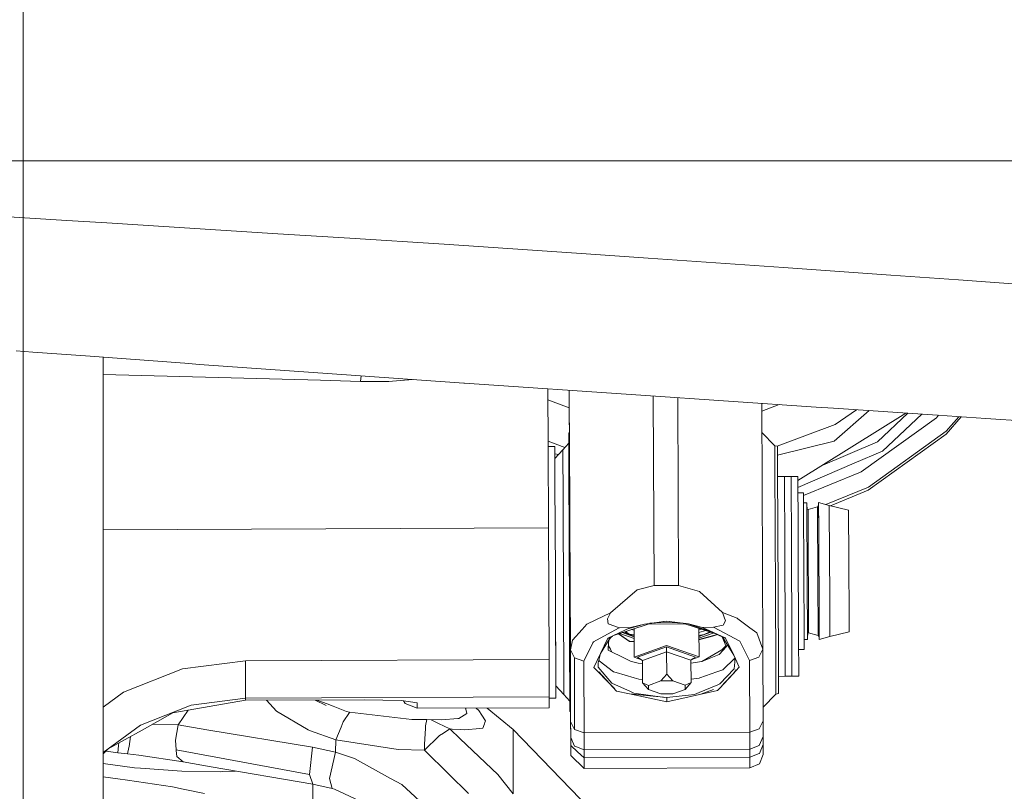
# Model space of a CAD drawing. Units: millimetres. Extents: x -1518 to 1525, y -385 to 3545.
# Drawn here: x -888 to -664, y 782 to 957 of the extents above; entities that cross this region are included whole.
import ezdxf

# ---------------------------------------------------------------- set-up
doc = ezdxf.new("R2010")
doc.units = ezdxf.units.MM
doc.layers.add('1', color=7, linetype='Continuous', true_color=0xffffff)
doc.styles.add('blockfont', font='simplex.shx')
doc.dimstyles.get("Standard").update_dxf_attribs({"dimtxt": 0.18, "dimasz": 0.18, "dimexe": 0.18, "dimexo": 0.0625, "dimgap": 0.09, "dimtad": 0, "dimtih": 1, "dimtoh": 1, "dimdec": 4, "dimzin": 0, "dimdsep": 46, "dimtxsty": 'Standard', "dimcen": 0.09, "dimadec": 0, "dimazin": 0, "dimtfac": 1, "dimtdec": 4, "dimtofl": 0, "dimtmove": 0, "dimatfit": 3, "dimfxl": 1, "dimtolj": 1, "dimtzin": 0, "dimarcsym": 0})

# ---------------------------------------------------------------- blocks, each defined once
blk = doc.blocks.new('_U0')
at = {"layer": '1', "color": 18, "lineweight": 13}
for p, q in [((-887, 1448.4125), (-887, 35.964983)), ((887, 1448.4125), (887, 35.964983)), ((28.125, 86.014983), (3.125, 86.014983)), ((3.125, 86.014983), (3.125, -7.735017)), ((259.791667, 86.014983), (234.791667, 86.014983)), ((259.791667, -7.735017), (259.791667, 86.014983)), ((-887, 39.139983), (-261.379167, 39.139983)), ((887, 39.139983), (261.379167, 39.139983)), ((3.125, -7.735017), (28.125, -7.735017)), ((234.791667, -7.735017), (259.791667, -7.735017))]:
    blk.add_line(p, q, dxfattribs=at)
at = {"layer": '1', "color": 18, "lineweight": 70}
for points in [[(-887, 39.139983), (-837.000049, 52.537443), (-836.999951, 25.742524)], [(887, 39.139983), (837.000049, 25.742524), (836.999951, 52.537443)]]:
    blk.add_solid(points, dxfattribs=at)
at = {"layer": '1', "color": 18, "linetype": 'Continuous', "lineweight": 13, "char_height": 50, "attachment_point": 7, "line_spacing_factor": 0.903614, "style": 'blockfont'}
for s, insert in [('\\W1.3321;69.8', (-257.141667, 0.24415)), ('\\W1.1442;1774', (27.65, 0.24415))]:
    blk.add_mtext(s, dxfattribs=dict(at, insert=insert))
blk = doc.blocks.new('_U1')
at = {"layer": '1', "color": 18, "lineweight": 13}
for p, q in [((1176.012735, 1238.326081), (1176.012735, -244.035017)), ((-1176.038285, 1232.632288), (-1176.038285, -244.035017)), ((28.112225, -193.985017), (3.112225, -193.985017)), ((3.112225, -193.985017), (3.112225, -287.735017)), ((259.778892, -193.985017), (234.778892, -193.985017)), ((259.778892, -287.735017), (259.778892, -193.985017)), ((-1176.038285, -240.860017), (-261.391942, -240.860017)), ((1176.012735, -240.860017), (261.366392, -240.860017)), ((3.112225, -287.735017), (28.112225, -287.735017)), ((234.778892, -287.735017), (259.778892, -287.735017))]:
    blk.add_line(p, q, dxfattribs=at)
at = {"layer": '1', "color": 18, "lineweight": 70}
for points in [[(-1176.038285, -240.860017), (-1126.038334, -227.462557), (-1126.038236, -254.257476)], [(1176.012735, -240.860017), (1126.012784, -254.257476), (1126.012686, -227.462557)]]:
    blk.add_solid(points, dxfattribs=at)
at = {"layer": '1', "color": 18, "linetype": 'Continuous', "lineweight": 13, "char_height": 50, "attachment_point": 7, "line_spacing_factor": 0.903614, "style": 'blockfont'}
for s, insert in [('\\W1.3321;92.6', (-257.154442, -279.75585)), ('\\W1.1591;2352', (27.637225, -279.75585))]:
    blk.add_mtext(s, dxfattribs=dict(at, insert=insert))

msp = doc.modelspace()

# ---------------------------------------------------------------- linework, layer by layer
at = {"layer": '1', "color": 18, "linetype": 'Continuous', "lineweight": 13}
for p, q in [((-906.654795, 924.999995), (-879.299303, 924.999935)), ((-879.299303, 924.999935), (-873.812516, 924.999935)), ((-855.224987, 924.999935), (-873.812516, 924.999935)), ((-832.891722, 924.999995), (-855.224987, 924.999935)), ((-814.838667, 924.999995), (-832.891722, 924.999995)), ((-814.838667, 924.999995), (-800.778587, 924.999995)), ((-790.779133, 924.999995), (-800.778587, 924.999995)), ((-790.779133, 924.999995), (-746.675809, 924.999935)), ((-746.675809, 924.999935), (-743.878205, 924.999935)), ((-743.871768, 924.999935), (-743.878205, 924.999935)), ((-696.155806, 924.999995), (-743.871768, 924.999935)), ((-684.950967, 924.999995), (-696.155806, 924.999995)), ((-684.950967, 924.999995), (-675.613125, 924.999995)), ((-675.613125, 924.999995), (-652.74184, 924.999995)), ((-877.076347, 911.486192), (-892.855485, 912.445469)), ((-867.956062, 910.931749), (-877.076347, 911.486192)), ((-829.157789, 908.465726), (-867.956062, 910.931749)), ((-829.157789, 908.465726), (-812.860091, 907.429857)), ((-791.438301, 906.068249), (-812.860091, 907.429857)), ((-791.438301, 906.068249), (-761.333724, 904.01618)), ((-745.125969, 902.911348), (-761.333724, 904.01618)), ((-714.400311, 900.816901), (-745.125969, 902.911348)), ((-714.400311, 900.816901), (-689.987619, 899.070067)), ((-689.987619, 899.070067), (-674.651702, 897.972686)), ((-660.259705, 896.942898), (-674.651702, 897.972686)), ((-884.780129, 881.581588), (-888.54148, 881.875796)), ((-872.811754, 880.69473), (-884.780129, 881.581588)), ((-850.281377, 879.025204), (-872.811754, 880.69473)), ((-868.829568, 880.399646), (-868.829568, 873.405618)), ((-846.970339, 878.790481), (-850.281377, 879.025204)), ((-811.448415, 876.272542), (-846.970339, 878.790481)), ((-868.829568, 876.52059), (-819.470306, 875.17075)), ((-786.95329, 874.536199), (-811.448415, 876.272542)), ((-819.470306, 875.17075), (-810.40444, 874.922795)), ((-810.40444, 874.922795), (-810.249739, 876.187574)), ((-810.40444, 874.922795), (-807.982166, 874.86182)), ((-807.982166, 874.86182), (-803.984602, 874.923093)), ((-803.984602, 874.923093), (-801.41284, 875.121457)), ((-801.41284, 875.121457), (-798.464139, 875.348909)), ((-798.464139, 875.348909), (-798.442256, 875.350598)), ((-786.779244, 874.524278), (-786.95329, 874.536199)), ((-746.750136, 871.80422), (-786.779244, 874.524278)), ((-868.829568, 868.203385), (-868.829568, 873.405618)), ((-767.867507, 873.239188), (-767.807861, 860.428078)), ((-763.027721, 872.910315), (-763.00468, 866.609497)), ((-763.020382, 872.909816), (-762.757619, 813.933236)), ((-706.981857, 869.101805), (-746.750136, 871.80422)), ((-767.855783, 870.721006), (-763.013006, 868.886399)), ((-743.959024, 871.614553), (-743.767222, 828.559024)), ((-738.369277, 871.234707), (-738.179226, 828.583343)), ((-719.318721, 869.940145), (-719.070037, 814.123494)), ((-719.310891, 868.182756), (-715.343154, 869.669989)), ((-868.829568, 868.203385), (-868.829568, 813.990278)), ((-686.615592, 867.71595), (-711.118406, 852.441217)), ((-702.987571, 868.830008), (-706.981857, 869.101805)), ((-702.987571, 868.830008), (-679.404696, 867.225272)), ((-694.917969, 868.280899), (-702.853103, 861.317618)), ((-702.653785, 865.133924), (-697.765792, 868.474684)), ((-693.041702, 861.21468), (-686.132781, 867.683096)), ((-682.955448, 867.466889), (-691.8902, 859.101815)), ((-763.00468, 866.609497), (-762.991628, 863.329654)), ((-702.653785, 865.133924), (-715.775873, 860.215374)), ((-696.717282, 854.399783), (-679.666539, 866.6573)), ((-679.188473, 867.210559), (-679.666539, 866.6573)), ((-668.422745, 866.477972), (-679.404696, 867.225272)), ((-674.043647, 866.860464), (-677.446266, 862.922652)), ((-677.409072, 863.634331), (-674.589322, 866.897596)), ((-653.875013, 865.488028), (-668.422745, 866.477972)), ((-762.988788, 863.331085), (-763.140519, 863.254649)), ((-763.140519, 863.254649), (-763.130208, 862.4631)), ((-763.140519, 863.254649), (-763.13097, 860.910503)), ((-762.990375, 863.769634), (-762.98859, 863.331184)), ((-762.979944, 862.965269), (-762.990375, 863.769634)), ((-762.984715, 863.333136), (-762.98859, 863.331184)), ((-762.89161, 843.776865), (-762.979944, 862.965269)), ((-719.289217, 863.3181), (-716.362138, 860.299511)), ((-695.13764, 850.20463), (-677.446266, 862.922652)), ((-677.409072, 863.634331), (-695.100506, 850.916309)), ((-767.812242, 861.369107), (-763.99683, 859.923689)), ((-763.126929, 860.915108), (-764.458616, 859.397394)), ((-763.135453, 862.1193), (-763.125499, 861.356122)), ((-763.130528, 860.911006), (-763.135453, 862.1193)), ((-763.125499, 861.356122), (-763.135453, 862.1193)), ((-763.130528, 860.911006), (-763.135453, 862.1193)), ((-763.043244, 843.581362), (-763.130208, 862.4631)), ((-763.126929, 860.915108), (-763.112743, 858.339293)), ((-763.125499, 861.356122), (-763.041695, 843.151195)), ((-763.125499, 861.356122), (-763.041695, 843.151195)), ((-715.716458, 858.191794), (-702.853103, 861.317618)), ((-693.041702, 861.21468), (-705.996581, 855.634095)), ((-767.724593, 841.673417), (-767.807861, 860.428078)), ((-766.298791, 860.142035), (-767.806562, 860.135468)), ((-766.257008, 851.772709), (-766.298791, 860.142035)), ((-766.290535, 858.488344), (-765.470258, 858.28589)), ((-766.285055, 857.390661), (-764.458616, 859.397394)), ((-764.458616, 859.397394), (-764.445146, 856.954319)), ((-763.081332, 851.689799), (-763.112743, 858.339293)), ((-716.362138, 860.299511), (-716.333945, 854.750259)), ((-716.362138, 860.299511), (-715.726693, 860.208316)), ((-715.726693, 860.208316), (-715.698619, 854.677362)), ((-698.366721, 856.3119), (-691.8902, 859.101815)), ((-766.280969, 856.740696), (-766.282332, 856.845391)), ((-766.270985, 854.5724), (-766.280969, 856.740696)), ((-764.445146, 856.954319), (-764.415343, 850.647552)), ((-698.366721, 856.3119), (-711.111012, 850.822016)), ((-716.275473, 841.90963), (-716.333945, 854.750259)), ((-715.640326, 841.879053), (-715.698619, 854.677362)), ((-709.836634, 849.021277), (-697.306235, 854.158385)), ((-696.717282, 854.399783), (-697.306235, 854.158385)), ((-766.257008, 851.772709), (-766.166766, 831.56733)), ((-763.037403, 841.978891), (-763.081332, 851.689799)), ((-714.170416, 853.305561), (-715.692341, 853.298895)), ((-712.646385, 853.312177), (-714.170416, 853.305561)), ((-714.170416, 853.305561), (-714.096447, 837.107105)), ((-714.170416, 853.305561), (-714.096447, 837.107105)), ((-711.127897, 853.318794), (-712.651868, 853.312177)), ((-712.651868, 853.312177), (-712.646385, 853.312177)), ((-712.651868, 853.312154), (-712.651868, 853.312177)), ((-712.646385, 853.312177), (-712.572415, 837.113721)), ((-712.646385, 853.312177), (-712.572415, 837.113721)), ((-711.122413, 853.318794), (-711.127897, 853.318794)), ((-711.122413, 853.318794), (-711.069461, 841.722931)), ((-764.415343, 850.647552), (-764.37368, 841.437144)), ((-711.105559, 849.627915), (-709.840138, 849.633438)), ((-709.840138, 849.633438), (-709.822197, 846.499426)), ((-704.776706, 846.949342), (-695.100506, 850.916309)), ((-703.734142, 846.680318), (-695.13764, 850.20463)), ((-709.06808, 847.362084), (-709.827117, 847.358778)), ((-709.06808, 847.362084), (-709.063132, 846.719963)), ((-706.401129, 847.373647), (-706.396182, 846.731586)), ((-706.401129, 847.373647), (-706.399244, 846.878308)), ((-703.983207, 846.742077), (-706.401129, 847.373647)), ((-709.756334, 831.812961), (-709.822197, 846.499426)), ((-709.064369, 846.880475), (-708.985169, 845.880551)), ((-709.063132, 846.719963), (-709.041138, 842.084212)), ((-708.805283, 845.811231), (-708.985169, 845.880551)), ((-706.650932, 846.423549), (-708.805283, 845.811231)), ((-708.805283, 845.811231), (-708.769937, 838.208122)), ((-706.397911, 846.880717), (-706.650932, 846.423549)), ((-706.650932, 846.423549), (-706.646283, 845.820648)), ((-706.62566, 841.46784), (-706.646283, 845.820648)), ((-706.397911, 846.880717), (-706.393321, 846.061153)), ((-706.396182, 846.731586), (-706.374188, 842.095835)), ((-706.37234, 841.633959), (-706.393321, 846.061153)), ((-703.928073, 834.719105), (-703.983207, 846.742077)), ((-699.584265, 845.651312), (-703.983207, 846.742077)), ((-699.584265, 845.651312), (-699.533303, 834.523661)), ((-766.210099, 841.349287), (-766.22194, 843.921034)), ((-762.930651, 817.67003), (-763.043244, 843.581362)), ((-763.041695, 843.151195), (-762.933095, 818.168683)), ((-762.933095, 818.168683), (-763.041695, 843.151195)), ((-762.89161, 843.776865), (-762.77711, 817.444784)), ((-868.829568, 841.233085), (-767.724593, 841.673417)), ((-767.593701, 811.729712), (-767.724593, 841.673417)), ((-766.210099, 841.349287), (-766.197257, 838.394392)), ((-764.37368, 841.437144), (-764.326592, 830.725415)), ((-762.987693, 830.685062), (-763.037403, 841.978891)), ((-716.205199, 825.854463), (-716.275473, 841.90963)), ((-715.570291, 825.876756), (-715.640326, 841.879053)), ((-711.069461, 841.72287), (-711.048444, 837.120337)), ((-709.008058, 834.696991), (-709.041138, 842.084212)), ((-706.62566, 841.46784), (-706.594546, 834.531588)), ((-706.374188, 842.095835), (-706.341048, 834.708555)), ((-706.37234, 841.633959), (-706.35732, 838.327987)), ((-706.35732, 838.327987), (-706.34069, 834.578974)), ((-714.096447, 837.107105), (-714.009662, 816.907925)), ((-714.096447, 837.107105), (-714.009662, 816.907925)), ((-712.572415, 837.113721), (-712.485691, 816.914542)), ((-712.572415, 837.113721), (-712.485691, 816.914542)), ((-711.048444, 837.120337), (-710.961719, 816.921217)), ((-708.769937, 838.208122), (-708.753546, 834.469659)), ((-709.008058, 834.696991), (-708.972712, 826.537652)), ((-708.720346, 826.860947), (-708.753546, 834.469659)), ((-706.594546, 834.531588), (-706.561347, 826.870305)), ((-706.305702, 826.549275), (-706.341048, 834.708555)), ((-706.34069, 834.578974), (-706.306894, 826.78662)), ((-703.892727, 826.559765), (-703.928073, 834.719105)), ((-699.533303, 834.523661), (-699.474533, 820.72906)), ((-766.167588, 831.567327), (-766.118308, 820.227666)), ((-766.166766, 831.56733), (-766.132185, 823.420914)), ((-709.756334, 831.812961), (-709.694286, 817.126496)), ((-764.326592, 830.725415), (-764.281114, 820.143087)), ((-762.93983, 819.527669), (-762.987693, 830.685062)), ((-747.566779, 827.602608), (-753.636201, 822.329027)), ((-743.767222, 828.559024), (-747.566779, 827.602608)), ((-743.767222, 828.559024), (-738.179226, 828.583343)), ((-738.179226, 828.583343), (-733.466406, 827.170117)), ((-733.466406, 827.170117), (-728.256722, 822.439594)), ((-716.205199, 825.854463), (-716.145475, 811.682148)), ((-715.570291, 825.876756), (-715.510805, 811.75111)), ((-708.972712, 826.537652), (-708.944519, 819.792492)), ((-708.720346, 826.860947), (-708.697041, 821.198745)), ((-706.561347, 826.870305), (-706.534942, 820.536954)), ((-706.280013, 820.344908), (-706.306894, 826.78662)), ((-706.277569, 819.804115), (-706.305702, 826.549275)), ((-703.892727, 826.559765), (-703.864594, 819.814606)), ((-766.132185, 823.420914), (-766.110562, 818.327215)), ((-759.026428, 819.778366), (-756.979902, 820.746763)), ((-756.979902, 820.746763), (-753.636201, 822.329027)), ((-753.636201, 822.329027), (-754.317184, 820.989592)), ((-754.156132, 819.876296), (-754.317184, 820.989592)), ((-740.938206, 820.480091), (-745.956083, 819.79881)), ((-741.640041, 820.384803), (-740.938147, 820.421321)), ((-740.938206, 820.480091), (-740.938147, 820.421321)), ((-735.914727, 819.84256), (-740.938206, 820.480091)), ((-740.938147, 820.421321), (-740.235448, 820.390904)), ((-728.256722, 822.439594), (-724.859138, 821.105404)), ((-728.256722, 822.439594), (-727.53491, 820.523424)), ((-728.099187, 819.572432), (-727.53491, 820.523424)), ((-724.719008, 820.999069), (-724.859138, 821.105404)), ((-724.719008, 820.999069), (-721.999188, 818.935139)), ((-708.685537, 818.416698), (-708.697041, 821.198745)), ((-706.522365, 817.228479), (-706.534942, 820.536954)), ((-706.267257, 816.979809), (-706.280013, 820.344908)), ((-699.474533, 820.72906), (-699.466725, 818.062169)), ((-766.08224, 811.377616), (-766.118308, 820.227666)), ((-766.110562, 818.327215), (-766.080995, 811.361952)), ((-764.281114, 820.143087), (-764.244278, 811.301155)), ((-762.93983, 819.527669), (-762.900968, 810.205264)), ((-762.863298, 801.042957), (-762.933095, 818.168683)), ((-762.933095, 818.168683), (-762.863298, 801.042957)), ((-762.292941, 816.101236), (-760.087688, 818.58365)), ((-759.026428, 819.778366), (-760.087688, 818.58365)), ((-757.528742, 815.766139), (-751.840313, 818.85211)), ((-749.133666, 818.976743), (-754.247387, 816.559715)), ((-753.937502, 819.797499), (-754.156132, 819.876296)), ((-752.070566, 819.124503), (-753.937502, 819.797499)), ((-752.768055, 817.258929), (-745.119412, 819.793684)), ((-752.070566, 819.124503), (-751.630624, 818.965895)), ((-751.840313, 818.85211), (-751.630624, 818.965895)), ((-751.630624, 818.965895), (-749.133666, 818.976743)), ((-749.373158, 817.471905), (-750.23299, 818.099048)), ((-745.956083, 819.79881), (-749.71702, 818.701018)), ((-745.956083, 819.79881), (-749.133666, 818.976743)), ((-748.888594, 818.54458), (-748.299343, 818.395606)), ((-748.300875, 818.73935), (-748.271962, 812.248273)), ((-745.119412, 819.793684), (-736.75247, 819.830162)), ((-744.707761, 819.968296), (-740.937312, 820.196373)), ((-737.163895, 820.001092), (-740.937312, 820.196373)), ((-736.75247, 819.830162), (-730.635424, 817.860944)), ((-730.896092, 818.14021), (-736.355506, 819.8985)), ((-735.914727, 819.84256), (-732.73017, 819.048209)), ((-733.56905, 818.805346), (-733.540078, 812.312467)), ((-733.567513, 818.460957), (-732.978594, 818.615264)), ((-731.99097, 818.297326), (-733.564766, 817.845348)), ((-730.233152, 819.059057), (-732.73017, 819.048209)), ((-732.73017, 819.048209), (-727.597614, 816.675825)), ((-732.73017, 819.048209), (-727.844973, 816.629691)), ((-728.099187, 819.572432), (-730.233152, 819.059057)), ((-724.31, 815.91068), (-730.233152, 819.059057)), ((-721.999188, 818.935139), (-720.461865, 817.768557)), ((-708.931168, 816.268904), (-708.944519, 819.792492)), ((-708.685954, 817.821963), (-708.685537, 818.416698)), ((-706.277569, 819.804115), (-706.264158, 816.280527)), ((-703.864594, 819.814606), (-703.85613, 816.933138)), ((-762.858232, 799.907608), (-762.930651, 817.67003)), ((-762.703558, 799.393995), (-762.77711, 817.444784)), ((-762.757619, 813.933236), (-762.292941, 816.101236)), ((-753.716429, 816.67809), (-755.896588, 813.101215)), ((-754.247387, 816.559715), (-755.896588, 813.101215)), ((-754.247387, 816.559715), (-753.99973, 816.515786)), ((-754.072328, 815.341933), (-754.001948, 816.209653)), ((-754.072328, 815.341933), (-754.005302, 816.20415)), ((-754.010415, 816.105265), (-753.592727, 816.76859)), ((-753.81269, 816.622956), (-753.99973, 816.515786)), ((-753.81269, 816.622956), (-753.716429, 816.67809)), ((-753.204393, 817.052692), (-753.716429, 816.67809)), ((-751.79529, 817.581303), (-749.365767, 815.809233)), ((-749.38931, 815.882785), (-751.742145, 817.598915)), ((-748.291048, 816.533322), (-751.535717, 817.667325)), ((-748.292654, 816.893815), (-751.007169, 817.842486)), ((-750.432465, 818.032942), (-749.451716, 817.317588)), ((-749.094867, 815.865636), (-749.615053, 816.047439)), ((-749.451716, 817.317588), (-748.294147, 817.229047)), ((-749.397536, 815.888785), (-748.287799, 815.803908)), ((-748.294862, 817.389418), (-749.373158, 817.471905)), ((-732.411643, 817.391796), (-733.561844, 817.190411)), ((-733.560817, 816.960357), (-730.855659, 817.931843)), ((-730.325594, 817.761204), (-733.559209, 816.599957)), ((-733.557654, 816.251484), (-729.458792, 817.428645)), ((-733.557347, 816.18271), (-730.508347, 817.058368)), ((-731.06201, 817.998272), (-732.411643, 817.391796)), ((-730.635424, 817.860944), (-729.767879, 817.581665)), ((-730.508347, 817.058368), (-729.370766, 817.385066)), ((-728.308555, 816.859197), (-727.446158, 814.815206)), ((-725.673814, 812.702758), (-728.113843, 816.7628)), ((-727.597614, 816.675825), (-727.844973, 816.629691)), ((-727.507432, 816.610141), (-727.597614, 816.675825)), ((-727.507432, 816.610141), (-725.673814, 812.702758)), ((-724.307557, 815.905852), (-724.31, 815.91068)), ((-724.307557, 815.905852), (-722.106357, 811.530931)), ((-720.461865, 817.768557), (-719.070037, 814.123494)), ((-713.975449, 807.918412), (-714.009662, 816.907925)), ((-714.009662, 816.907925), (-713.975449, 807.918412)), ((-712.485691, 816.914542), (-712.451478, 807.925088)), ((-712.451478, 807.925088), (-712.485691, 816.914542)), ((-710.961719, 816.921217), (-710.927506, 807.931704)), ((-709.694286, 817.126496), (-709.684868, 813.992603)), ((-708.931168, 816.268904), (-709.691699, 816.265591)), ((-708.93298, 816.747163), (-708.865305, 817.751033)), ((-708.685954, 817.821963), (-708.865305, 817.751033)), ((-706.522365, 817.228479), (-708.685954, 817.821963)), ((-706.267376, 816.773517), (-706.522365, 817.228479)), ((-706.267964, 816.774565), (-706.264158, 816.280527)), ((-706.267257, 816.979809), (-706.267376, 816.773517)), ((-703.85613, 816.933138), (-706.264158, 816.280527)), ((-699.466725, 818.062169), (-703.85613, 816.933138)), ((-868.829568, 812.542839), (-868.829568, 813.990278)), ((-762.757619, 813.933236), (-761.856635, 812.113328)), ((-762.757619, 813.933236), (-762.693425, 797.620995)), ((-759.697993, 811.367197), (-757.632633, 815.555436)), ((-757.528742, 815.766139), (-757.632633, 815.555436)), ((-754.17759, 813.987357), (-754.188736, 813.843829)), ((-754.188736, 813.843829), (-750.336965, 811.953587)), ((-754.17759, 813.987357), (-754.149397, 814.350111)), ((-754.072328, 815.341933), (-754.149397, 814.350111)), ((-753.683169, 814.069135), (-754.111854, 814.833256)), ((-753.316754, 813.415907), (-753.683169, 814.069135)), ((-749.365767, 815.809233), (-748.287456, 815.726759)), ((-748.271962, 812.248273), (-740.915556, 814.89007)), ((-747.497459, 812.25167), (-740.914543, 814.61571)), ((-740.915556, 814.89007), (-733.540078, 812.312467)), ((-740.914543, 814.61571), (-734.31458, 812.309069)), ((-740.914543, 814.61571), (-740.912278, 814.068539)), ((-740.912278, 814.068539), (-740.910013, 813.521309)), ((-732.89754, 811.323685), (-728.33993, 813.915415)), ((-728.089054, 813.854856), (-728.967984, 812.875671)), ((-728.33993, 813.915415), (-727.446158, 814.815206)), ((-728.089054, 813.854856), (-727.495392, 814.516289)), ((-727.495392, 814.516289), (-727.081497, 814.97745)), ((-727.081497, 814.97745), (-727.150338, 815.159595)), ((-719.070037, 814.123494), (-719.95451, 812.295778)), ((-719.070037, 814.123494), (-719.005843, 797.811253)), ((-710.950552, 813.987078), (-709.684868, 813.992603)), ((-868.829568, 757.451279), (-868.829568, 812.542839)), ((-850.811978, 809.585972), (-836.543043, 811.429364)), ((-836.543043, 811.429364), (-767.593701, 811.729712)), ((-836.518367, 805.640085), (-836.543043, 811.429364)), ((-767.569025, 805.940373), (-767.593701, 811.729712)), ((-761.856635, 812.113328), (-761.856635, 812.113268)), ((-761.856635, 812.113328), (-761.856635, 812.113268)), ((-761.856635, 812.113268), (-761.856635, 812.113268)), ((-761.856635, 812.113268), (-759.697993, 811.367197)), ((-761.856635, 812.113266), (-761.790355, 795.805318)), ((-761.856634, 812.113006), (-761.790355, 795.805318)), ((-757.393797, 809.961481), (-755.896588, 813.101215)), ((-755.896588, 813.101215), (-756.41789, 810.963554)), ((-756.252257, 811.642754), (-756.22942, 811.452312)), ((-756.22942, 811.452312), (-752.973755, 808.958216)), ((-749.092777, 811.343057), (-750.336965, 811.953587)), ((-748.271962, 812.248273), (-746.600306, 811.664058)), ((-747.497459, 812.25167), (-746.957083, 811.897738)), ((-746.957083, 811.897738), (-746.416708, 811.543805)), ((-746.416708, 811.543805), (-740.910013, 813.521309)), ((-746.416708, 811.543805), (-746.393939, 806.437058)), ((-740.910013, 813.521309), (-735.389014, 811.591847)), ((-740.910013, 813.521309), (-740.887244, 808.414621)), ((-734.851797, 811.950428), (-735.389014, 811.591847)), ((-735.389014, 811.591847), (-735.366304, 806.4851)), ((-735.205338, 811.714446), (-733.540078, 812.312467)), ((-734.31458, 812.309069), (-734.851797, 811.950428)), ((-731.220086, 811.986191), (-732.89754, 811.323685)), ((-731.220086, 811.986191), (-728.967984, 812.875671)), ((-728.128691, 809.419138), (-725.415119, 812.035245)), ((-725.673814, 812.702758), (-725.302954, 811.91246)), ((-725.422104, 811.111314), (-725.414254, 812.149638)), ((-725.33945, 811.990232), (-725.422104, 811.111314)), ((-725.302954, 811.91246), (-724.418362, 810.027344)), ((-719.95451, 812.295778), (-722.106357, 811.530931)), ((-722.106357, 811.530931), (-722.042163, 795.218689)), ((-716.145475, 811.682148), (-716.115315, 803.892238)), ((-715.510805, 811.75111), (-715.480705, 803.98689)), ((-864.18732, 804.293437), (-850.811978, 809.585972)), ((-766.080995, 811.361952), (-766.068733, 808.063426)), ((-764.221688, 805.54579), (-764.244278, 811.301155)), ((-762.900968, 810.205264), (-762.877126, 804.137153)), ((-759.697993, 811.367197), (-759.633799, 795.054955)), ((-757.393797, 809.961481), (-757.033427, 809.580488)), ((-753.909846, 806.277854), (-757.033427, 809.580488)), ((-756.43905, 810.213668), (-756.444891, 810.007794)), ((-753.347714, 806.35987), (-756.444891, 810.007794)), ((-756.41789, 810.963554), (-756.43905, 810.213668)), ((-748.910387, 811.253531), (-749.092777, 811.343057)), ((-748.910387, 811.253531), (-747.344692, 810.898168)), ((-747.344692, 810.898168), (-746.413461, 810.81558)), ((-732.89754, 811.323685), (-735.386129, 810.943132)), ((-729.517897, 808.925433), (-728.128691, 809.419138)), ((-725.559969, 809.645934), (-728.826602, 806.190951)), ((-724.418362, 810.027344), (-725.821038, 808.519704)), ((-725.821038, 808.519704), (-725.109537, 809.417052)), ((-725.559969, 809.645934), (-725.422104, 811.111314)), ((-766.059299, 805.748684), (-766.068733, 808.063426)), ((-766.068733, 808.063426), (-766.049882, 802.992565)), ((-753.909846, 806.277854), (-756.322105, 808.906717)), ((-752.973755, 808.958216), (-752.379556, 808.781309)), ((-748.251279, 807.552321), (-752.379556, 808.781309)), ((-748.251279, 807.552321), (-747.202178, 807.239992)), ((-747.202178, 807.239992), (-746.397227, 807.174645)), ((-742.240687, 806.858046), (-740.887244, 808.414621)), ((-740.887244, 808.414621), (-739.520808, 806.869848)), ((-735.36987, 807.286853), (-733.496864, 807.511372)), ((-733.496864, 807.511372), (-733.399351, 807.546062)), ((-733.399351, 807.546062), (-729.517897, 808.925433)), ((-725.821038, 808.519704), (-728.92644, 805.181904)), ((-725.821038, 808.519704), (-728.014906, 806.235475)), ((-713.975449, 807.918412), (-715.495921, 807.911812)), ((-712.451478, 807.925088), (-713.975449, 807.918412)), ((-710.927506, 807.931704), (-712.451478, 807.925088)), ((-836.508115, 802.955968), (-836.518367, 805.640085)), ((-767.569025, 805.940373), (-767.558773, 803.256316)), ((-766.060458, 805.837693), (-766.059299, 805.748684)), ((-766.059299, 805.748684), (-764.216681, 803.75324)), ((-764.216681, 803.75324), (-764.221688, 805.54579)), ((-753.909846, 806.277854), (-752.304752, 804.580731)), ((-753.909846, 806.277854), (-752.761741, 805.191262)), ((-753.347714, 806.35987), (-749.100228, 804.477258)), ((-746.393939, 806.437058), (-745.030959, 805.855973)), ((-745.027443, 804.892344), (-746.393939, 806.437058)), ((-745.030959, 805.855973), (-742.240687, 806.858046)), ((-745.027443, 804.892344), (-745.030959, 805.855973)), ((-745.027443, 804.892344), (-742.229899, 803.91459)), ((-742.240687, 806.858046), (-739.520808, 806.869848)), ((-740.865608, 802.158398), (-729.342957, 804.734213)), ((-739.520808, 806.869848), (-736.723204, 805.892153)), ((-739.510019, 803.926451), (-736.719688, 804.928524)), ((-736.723204, 805.892153), (-735.366304, 806.4851)), ((-736.719688, 804.928524), (-736.723204, 805.892153)), ((-736.719688, 804.928524), (-735.366304, 806.4851)), ((-733.512421, 804.258806), (-729.30481, 805.993778)), ((-733.159577, 803.881032), (-730.262597, 804.899139)), ((-728.92644, 805.181904), (-729.342957, 804.734213)), ((-728.826602, 806.190951), (-729.30481, 805.993778)), ((-868.829568, 800.906644), (-864.18732, 804.293437)), ((-853.028734, 799.588365), (-836.508115, 802.467627)), ((-836.508115, 802.955968), (-848.808964, 801.366849)), ((-836.508115, 802.955968), (-767.558773, 803.256316)), ((-836.508115, 802.467627), (-836.508115, 802.955968)), ((-836.508115, 802.467627), (-809.558352, 802.584989)), ((-831.713663, 802.488506), (-829.481562, 800.016565)), ((-820.676955, 802.536569), (-818.180283, 801.285667)), ((-820.284312, 802.538279), (-817.968269, 801.641388)), ((-809.558352, 802.584989), (-801.073154, 802.407367)), ((-767.558773, 803.256316), (-767.558713, 800.783796)), ((-766.049882, 802.992565), (-767.558767, 802.985993)), ((-762.871881, 802.24715), (-764.216681, 803.75324)), ((-762.877126, 804.137153), (-762.871881, 802.24715)), ((-752.304752, 804.580731), (-749.322851, 803.94928)), ((-749.322851, 803.94928), (-740.869482, 803.073211)), ((-740.865608, 802.158398), (-749.322851, 803.94928)), ((-749.100228, 804.477258), (-748.315652, 804.129524)), ((-748.315652, 804.129524), (-741.286922, 803.116472)), ((-742.229899, 803.91459), (-739.510019, 803.926451)), ((-734.575708, 803.820414), (-740.869482, 803.073211)), ((-740.867992, 802.726609), (-740.869482, 803.073211)), ((-740.867992, 802.72655), (-740.867992, 802.726609)), ((-740.865608, 802.158398), (-740.867992, 802.72655)), ((-734.575708, 803.820414), (-733.512421, 804.258806)), ((-719.018047, 800.912394), (-716.115315, 803.892238)), ((-716.115315, 803.892238), (-715.480705, 803.98689)), ((-848.808964, 801.366849), (-860.339363, 796.804292)), ((-816.61733, 801.118238), (-817.968269, 801.641388)), ((-816.61733, 801.118238), (-813.614686, 799.95547)), ((-801.073154, 802.407367), (-797.558446, 801.904661)), ((-800.294061, 801.716609), (-800.605267, 802.340446)), ((-800.342877, 801.814658), (-800.604571, 802.340346)), ((-800.294061, 801.716609), (-800.342877, 801.814658)), ((-797.558387, 800.653143), (-800.294061, 801.716609)), ((-797.558446, 801.904661), (-797.558387, 800.653143)), ((-797.558387, 800.653143), (-767.558713, 800.783796)), ((-786.530089, 800.701173), (-786.515375, 800.642295)), ((-786.515375, 800.642295), (-786.467393, 800.450606)), ((-786.226113, 799.486322), (-786.467393, 800.450606)), ((-783.513923, 800.12886), (-784.140891, 800.711578)), ((-775.757988, 795.856817), (-781.638994, 800.722474)), ((-762.875692, 802.251418), (-762.868543, 800.699158)), ((-762.873252, 801.806135), (-762.8753, 802.250978)), ((-762.873252, 801.806135), (-762.8753, 802.250978)), ((-762.863298, 801.042957), (-762.873252, 801.806135)), ((-762.873252, 801.806135), (-762.863298, 801.042957)), ((-762.868543, 800.699158), (-762.858232, 799.907608)), ((-853.028734, 799.588365), (-859.99455, 795.700414)), ((-851.807375, 796.909613), (-849.505406, 800.202421)), ((-829.481562, 800.016565), (-822.289129, 795.756979)), ((-812.914212, 799.700243), (-814.321716, 797.584576)), ((-813.614686, 799.95547), (-812.86337, 799.776597)), ((-812.86337, 799.776597), (-812.914212, 799.700243)), ((-798.723836, 798.123283), (-812.86337, 799.776597)), ((-795.338889, 798.091574), (-798.723836, 798.123283)), ((-795.338889, 798.091574), (-795.655509, 796.65683)), ((-795.338889, 798.091574), (-794.361969, 798.050446)), ((-792.029818, 798.051698), (-795.338889, 798.091574)), ((-794.361969, 798.050446), (-792.696257, 797.235532)), ((-792.029818, 798.051698), (-788.314064, 798.33637)), ((-788.076659, 798.354549), (-788.314064, 798.33637)), ((-788.076659, 798.354549), (-786.226113, 799.486322)), ((-783.513923, 800.12886), (-782.871028, 799.13233)), ((-782.015403, 797.806067), (-782.871028, 799.13233)), ((-762.705186, 799.832054), (-762.858232, 799.907608)), ((-762.717053, 799.837912), (-762.714763, 799.333615)), ((-762.714763, 799.333615), (-762.685259, 793.14552)), ((-762.703558, 799.393995), (-762.709297, 799.834083)), ((-868.829568, 790.610219), (-860.339363, 796.804292)), ((-851.807375, 796.909613), (-857.617197, 797.027327)), ((-851.807375, 796.909613), (-852.416058, 793.451888)), ((-845.288117, 795.769555), (-851.807375, 796.909613)), ((-821.301778, 791.790886), (-845.288117, 795.769555)), ((-822.289129, 795.756979), (-822.00708, 795.589907)), ((-815.980216, 793.50899), (-814.808686, 796.387834)), ((-814.808686, 796.387834), (-814.321716, 797.584576)), ((-795.839568, 792.453689), (-795.678337, 796.136243)), ((-795.678337, 796.136243), (-795.677741, 796.149237)), ((-795.677741, 796.149237), (-795.655509, 796.65683)), ((-792.696257, 797.235532), (-790.094753, 795.962853)), ((-790.094753, 795.962853), (-791.541119, 795.039398)), ((-790.094753, 795.962853), (-787.756939, 793.731255)), ((-789.564331, 795.929117), (-790.094753, 795.962853)), ((-787.647863, 795.807285), (-789.564331, 795.929117)), ((-786.688943, 795.746369), (-787.647863, 795.807285)), ((-786.688943, 795.746369), (-783.343216, 796.057803)), ((-782.662471, 796.121163), (-783.343216, 796.057803)), ((-782.662471, 796.121163), (-782.289584, 797.092123)), ((-782.15899, 797.432108), (-782.289584, 797.092123)), ((-782.015403, 797.806067), (-782.15899, 797.432108)), ((-775.757988, 795.856817), (-758.308907, 777.832074)), ((-775.757988, 795.467419), (-775.757988, 795.856817)), ((-762.693425, 797.620995), (-761.802633, 795.80961)), ((-762.693425, 797.620995), (-762.679775, 794.053418)), ((-761.802633, 795.80961), (-761.790355, 795.805318)), ((-759.633799, 795.054955), (-761.790355, 795.805318)), ((-722.042163, 795.218689), (-719.892462, 795.987828)), ((-719.892462, 795.987828), (-719.880243, 795.992179)), ((-719.880243, 795.992179), (-719.005843, 797.811253)), ((-719.005843, 797.811253), (-718.992193, 794.243676)), ((-867.666205, 791.418536), (-859.99455, 795.700414)), ((-862.636689, 794.225723), (-862.939973, 791.956944)), ((-822.00708, 795.589907), (-815.980216, 793.50899)), ((-816.061934, 790.668113), (-815.980216, 793.50899)), ((-815.980216, 793.50899), (-801.827987, 791.272981)), ((-795.859476, 791.148109), (-792.654057, 794.328792)), ((-792.654057, 794.328792), (-792.453011, 794.45718)), ((-791.541119, 795.039398), (-792.453011, 794.45718)), ((-787.756939, 793.731255), (-779.251118, 785.612149)), ((-775.757988, 791.818006), (-775.757988, 795.467419)), ((-762.679775, 794.053418), (-761.788269, 792.051298)), ((-762.67304, 792.207701), (-762.679775, 794.053418)), ((-722.042163, 795.218689), (-759.633799, 795.054955)), ((-759.633799, 795.054955), (-759.619077, 791.216416)), ((-722.042163, 795.218689), (-722.027441, 791.38015)), ((-719.865878, 792.233927), (-718.992193, 794.243676)), ((-718.992193, 794.243676), (-718.985458, 792.397959)), ((-868.829568, 790.303128), (-867.666205, 791.418536)), ((-865.309854, 792.235775), (-865.477641, 790.571255)), ((-865.309854, 792.236132), (-865.308841, 792.246146)), ((-865.309854, 792.236132), (-865.309854, 792.235775)), ((-865.308841, 792.246146), (-865.24502, 792.769902)), ((-863.328596, 790.309174), (-862.986465, 791.759772)), ((-862.986465, 791.759772), (-862.942298, 791.947169)), ((-862.939973, 791.956944), (-862.942298, 791.947169)), ((-852.416058, 793.451888), (-852.231284, 791.239483)), ((-821.301778, 791.790886), (-822.016199, 785.646302)), ((-816.061934, 790.668113), (-821.301778, 791.790886)), ((-795.839568, 792.453689), (-795.859476, 791.148109)), ((-775.757988, 785.781247), (-775.757988, 791.818006)), ((-762.685259, 793.14552), (-762.66845, 789.971037)), ((-762.66845, 789.971037), (-762.67304, 792.207701)), ((-761.142691, 790.78917), (-762.67304, 792.207701)), ((-761.77599, 792.04659), (-761.788269, 792.051298)), ((-759.619077, 791.216416), (-761.77599, 792.04659)), ((-759.619077, 791.216416), (-722.027441, 791.38015)), ((-722.027441, 791.38015), (-719.878097, 792.229099)), ((-722.027441, 791.38015), (-722.020705, 789.534433)), ((-719.878097, 792.229099), (-719.865878, 792.233927)), ((-719.859083, 790.38821), (-718.985458, 792.397959)), ((-718.985458, 792.397959), (-718.980868, 790.161295)), ((-868.157122, 790.947855), (-865.477641, 790.571255)), ((-865.477641, 790.571255), (-863.328596, 790.309174)), ((-863.328596, 790.309174), (-860.737284, 789.988024)), ((-850.686391, 788.466258), (-860.737284, 789.988024)), ((-852.231284, 791.239483), (-852.219601, 791.09977)), ((-822.016199, 785.646302), (-852.231284, 791.239483)), ((-822.016199, 785.646302), (-852.231284, 791.239483)), ((-852.219601, 791.09977), (-852.10224, 789.694471)), ((-852.10224, 789.694471), (-850.686391, 788.466258)), ((-817.427357, 784.712536), (-816.061934, 790.668113)), ((-811.749657, 789.231105), (-816.061934, 790.668113)), ((-803.560038, 784.726841), (-811.749657, 789.231105)), ((-801.827987, 791.272981), (-795.859476, 791.148109)), ((-795.859476, 791.148109), (-790.370901, 785.701079)), ((-759.607454, 786.964161), (-762.66845, 789.971037)), ((-759.612341, 789.370699), (-761.142691, 790.78917)), ((-759.612341, 789.370699), (-759.619077, 791.216416)), ((-759.612341, 789.370699), (-722.020705, 789.534433)), ((-759.607454, 786.964161), (-759.612341, 789.370699)), ((-722.020705, 789.534433), (-719.871302, 790.383382)), ((-722.020705, 789.534433), (-722.015818, 787.127895)), ((-719.871302, 790.383382), (-719.859083, 790.38821)), ((-718.980868, 790.161295), (-719.854315, 788.031978)), ((-868.829568, 788.105378), (-861.674388, 787.152452)), ((-861.674388, 787.152452), (-860.354622, 787.055535)), ((-860.354622, 787.055535), (-850.993772, 786.368115)), ((-844.326277, 787.338121), (-850.686391, 788.466258)), ((-821.222802, 783.450765), (-844.326277, 787.338121)), ((-759.607454, 786.964161), (-722.015818, 787.127895)), ((-722.015818, 787.127895), (-719.854315, 788.031978)), ((-865.477641, 784.619136), (-868.829568, 785.078397)), ((-863.328596, 784.362776), (-865.477641, 784.619136)), ((-850.993772, 786.368115), (-842.117031, 786.243064)), ((-842.117031, 786.243064), (-841.653247, 786.265118)), ((-841.653247, 786.265118), (-838.765066, 786.4024)), ((-822.011431, 785.63313), (-822.016199, 785.646302)), ((-822.016199, 785.646302), (-822.011431, 785.63313)), ((-821.222802, 783.450765), (-822.011431, 785.63313)), ((-817.429383, 784.703655), (-817.432542, 784.689946)), ((-817.432542, 784.689946), (-816.868623, 782.473666)), ((-817.427357, 784.712536), (-817.429383, 784.703655)), ((-801.04502, 783.343596), (-803.560038, 784.726841)), ((-790.370901, 785.701079), (-785.907586, 781.27156)), ((-779.251118, 785.612149), (-775.757988, 781.209214)), ((-775.757988, 785.781247), (-775.757988, 781.209214)), ((-853.116234, 782.802386), (-863.328596, 784.362776)), ((-850.686391, 782.292647), (-853.116234, 782.802386)), ((-821.222802, 783.450765), (-821.222802, 776.301427)), ((-816.868623, 782.473666), (-821.222802, 783.450765)), ((-816.3112, 782.31029), (-816.868623, 782.473666)), ((-793.017884, 775.959654), (-801.04502, 783.343596)), ((-845.845953, 781.284328), (-850.686391, 782.292647)), ((-808.350463, 778.586848), (-816.3112, 782.31029))]:
    msp.add_line(p, q, dxfattribs=at)

# ---------------------------------------------------------------- dimensions: what is measured, and where the dimension line sits
for base, p1, p2, picture, middle in [((887, 39.139983), (-887, 1450), (887, 1450), '_U0', (-10.9375, 39.139983)), ((1176.012735, -240.860017), (-1176.038285, 1234.219788), (1176.012735, 1239.913581), '_U1', (-10.950275, -240.860017))]:
    dim = msp.add_linear_dim(base=base, p1=p1, p2=p2, dimstyle='Standard', override={"dimtxt": 50, "dimasz": 50, "dimexe": 3.175, "dimexo": 1.5875, "dimgap": 1.5875, "dimtih": 1, "dimtoh": 1, "dimdec": 1, "dimlfac": 0.03937, "dimdsep": 46, "dimlunit": 2, "dimtxsty": 'blockfont', "dimsah": 1, "dimse1": 0, "dimse2": 0, "dimsd1": 0, "dimsd2": 0, "dimclrd": 18, "dimclre": 18, "dimclrt": 18, "dimtol": 0, "dimtm": -0.1, "dimtfac": 1, "dimtdec": 2, "dimtofl": 1, "dimtmove": 0, "dimlwd": 13, "dimlwe": 13}, dxfattribs=at)
    dim.commit()
    dim.dimension.update_dxf_attribs({"geometry": picture, "text_midpoint": middle, "dimtype": 160})

doc.saveas('drawing.dxf')
